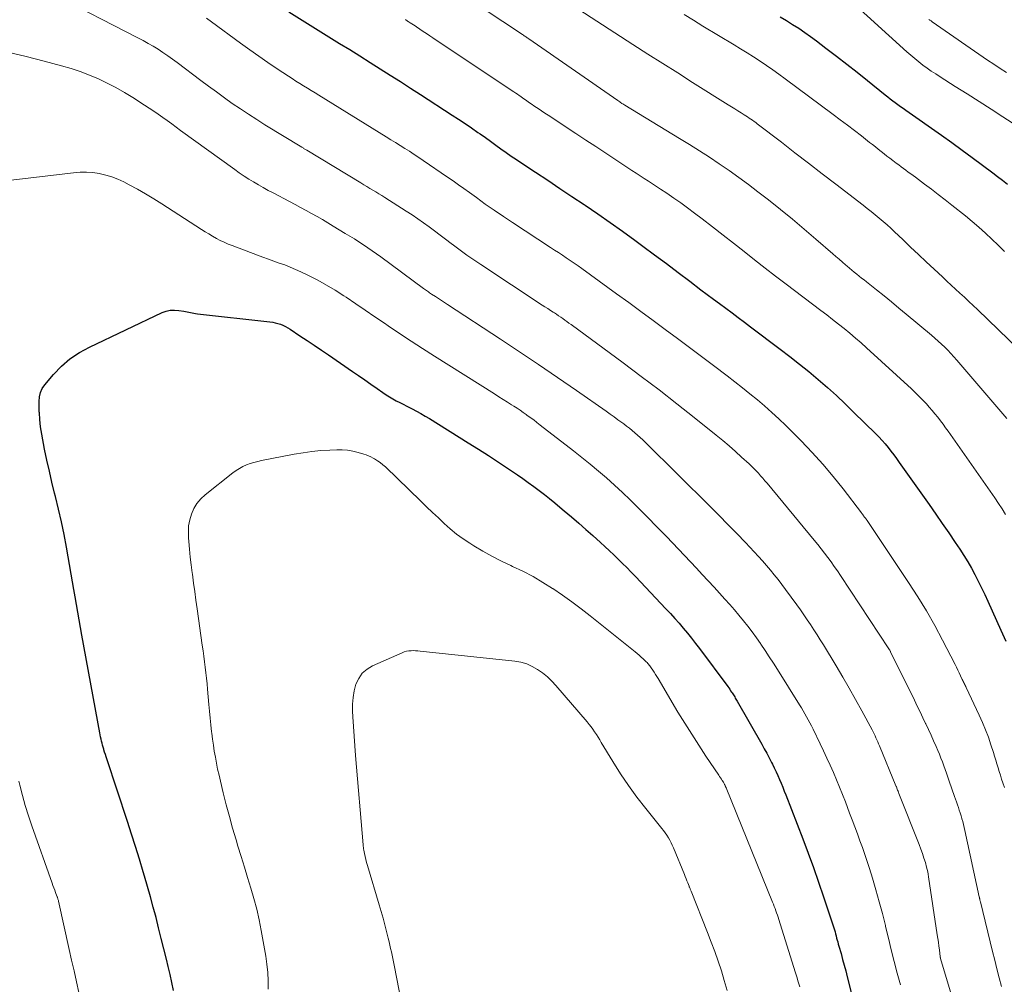
# Model space of a CAD drawing. Units: feet. Extents: x 1924999 to 1930005, y 495678 to 500008.
# Drawn here: x 1925603 to 1925727, y 496403 to 496524 of the extents above; entities that cross this region are included whole.
import ezdxf

# ---------------------------------------------------------------- set-up
doc = ezdxf.new("R2010")
doc.units = ezdxf.units.FT
doc.header["$LTSCALE"] = 100
doc.header["$MEASUREMENT"] = 0
doc.layers.add('CONTOUR INDEX', color=32, linetype='Continuous', lineweight=25)
doc.layers.add('CONTOUR INTERMEDIATE', color=40, linetype='Continuous', lineweight=15)

msp = doc.modelspace()

# ---------------------------------------------------------------- linework, layer by layer
at = {"layer": 'CONTOUR INDEX', "flags": 128}
for points, elevation in [([(1925637.12, 496525.08), (1925643.49, 496521.14), (1925644.77, 496520.35), (1925646.04, 496519.55), (1925647.31, 496518.75), (1925648.58, 496517.95), (1925649.85, 496517.15), (1925651.12, 496516.34), (1925652.38, 496515.53), (1925653.64, 496514.71), (1925657.61, 496512.13), (1925658.43, 496511.6), (1925659.24, 496511.06), (1925660.04, 496510.51), (1925660.85, 496509.96), (1925661.14, 496509.76), (1925661.79, 496509.3), (1925662.44, 496508.84), (1925663.09, 496508.37), (1925663.74, 496507.91), (1925664.39, 496507.45), (1925665.04, 496506.99), (1925665.7, 496506.54), (1925666.36, 496506.09), (1925668.08, 496504.96), (1925669.61, 496503.95), (1925671.13, 496502.93), (1925672.65, 496501.92), (1925674.17, 496500.9), (1925674.31, 496500.81), (1925675.89, 496499.73), (1925677.46, 496498.65), (1925679.02, 496497.54), (1925680.57, 496496.41), (1925681.54, 496495.69), (1925683.03, 496494.59), (1925684.51, 496493.49), (1925685.99, 496492.38), (1925687.46, 496491.26), (1925688.86, 496490.2), (1925689.63, 496489.62), (1925690.41, 496489.03), (1925691.19, 496488.45), (1925691.97, 496487.88), (1925692.76, 496487.3), (1925693.54, 496486.72), (1925694.31, 496486.14), (1925695.09, 496485.55), (1925698.81, 496482.75), (1925700.02, 496481.81), (1925701.22, 496480.87), (1925702.4, 496479.91), (1925703.57, 496478.93), (1925704.73, 496477.92), (1925705.86, 496476.91), (1925706.98, 496475.86), (1925708.07, 496474.8), (1925710.78, 496472.13), (1925711.19, 496471.71), (1925711.59, 496471.28), (1925711.97, 496470.84), (1925712.35, 496470.39), (1925712.71, 496469.93), (1925713.07, 496469.46), (1925713.42, 496468.99), (1925713.76, 496468.51), (1925717.51, 496463.21), (1925718.34, 496462.03), (1925719.16, 496460.84), (1925719.98, 496459.65), (1925720.79, 496458.46), (1925721.36, 496457.61), (1925721.86, 496456.83), (1925722.35, 496456.04), (1925722.81, 496455.24), (1925723.25, 496454.42), (1925723.67, 496453.6), (1925724.08, 496452.76), (1925724.48, 496451.93), (1925724.86, 496451.09), (1925726.51, 496447.45), (1925727.15, 496446.06)], 980), ([(1925698.81, 496524.46), (1925699.59, 496523.99), (1925700.37, 496523.52), (1925701.13, 496523.03), (1925701.89, 496522.52), (1925702.63, 496522), (1925703.37, 496521.46), (1925704.55, 496520.55), (1925705.87, 496519.54), (1925707.17, 496518.53), (1925708.47, 496517.5), (1925709.77, 496516.46), (1925711.98, 496514.67), (1925712.3, 496514.42), (1925712.61, 496514.18), (1925712.93, 496513.93), (1925713.26, 496513.69), (1925713.58, 496513.45), (1925713.91, 496513.21), (1925714.23, 496512.98), (1925714.56, 496512.75), (1925719.06, 496509.59), (1925720.36, 496508.67), (1925721.64, 496507.74), (1925722.92, 496506.81), (1925724.2, 496505.86), (1925725.49, 496504.89), (1925726.11, 496504.41), (1925726.72, 496503.94), (1925727.33, 496503.45)], 960), ([(1925622.61, 496402.2), (1925622.41, 496403.21), (1925622.19, 496404.2), (1925621.96, 496405.2), (1925621.73, 496406.13), (1925621.4, 496407.44), (1925621.08, 496408.74), (1925620.75, 496410.05), (1925620.43, 496411.35), (1925620.09, 496412.66), (1925619.75, 496413.96), (1925619.38, 496415.25), (1925619, 496416.54), (1925618.83, 496417.12), (1925618.35, 496418.7), (1925617.86, 496420.27), (1925617.36, 496421.84), (1925616.85, 496423.41), (1925614.25, 496431.27), (1925614.16, 496431.55), (1925614.07, 496431.84), (1925613.97, 496432.13), (1925613.88, 496432.42), (1925613.86, 496432.49), (1925613.79, 496432.74), (1925613.72, 496433), (1925613.65, 496433.26), (1925613.59, 496433.52), (1925613.53, 496433.78), (1925613.48, 496434.04), (1925613.42, 496434.3), (1925613.37, 496434.56), (1925611.12, 496446.83), (1925610.94, 496447.79), (1925610.77, 496448.74), (1925610.6, 496449.7), (1925610.44, 496450.66), (1925610.28, 496451.62), (1925610.11, 496452.57), (1925609.95, 496453.53), (1925609.78, 496454.49), (1925609.18, 496457.85), (1925608.88, 496459.45), (1925608.55, 496461.05), (1925608.19, 496462.64), (1925607.8, 496464.23), (1925607.7, 496464.64), (1925607.36, 496466.02), (1925607.04, 496467.4), (1925606.74, 496468.79), (1925606.45, 496470.19), (1925606.08, 496472.08), (1925606, 496472.53), (1925605.94, 496472.98), (1925605.89, 496473.44), (1925605.85, 496473.89), (1925605.79, 496474.75), (1925605.79, 496474.78), (1925605.79, 496474.8), (1925605.78, 496474.82), (1925605.78, 496474.84), (1925605.77, 496474.93), (1925605.77, 496474.95), (1925605.77, 496474.98), (1925605.77, 496475), (1925605.77, 496475.02), (1925605.74, 496476.16), (1925605.79, 496476.74), (1925605.91, 496477.28), (1925606.15, 496477.78), (1925606.47, 496478.26), (1925607.57, 496479.56), (1925608.56, 496480.59), (1925609.63, 496481.52), (1925610.81, 496482.31), (1925612.06, 496483), (1925621.2, 496487.33), (1925621.71, 496487.51), (1925622.22, 496487.63), (1925622.75, 496487.65), (1925623.28, 496487.61), (1925623.94, 496487.5), (1925624.15, 496487.46), (1925624.36, 496487.42), (1925624.57, 496487.38), (1925624.78, 496487.33), (1925624.99, 496487.29), (1925625.2, 496487.25), (1925625.41, 496487.21), (1925625.62, 496487.19), (1925634.74, 496486.17), (1925635.08, 496486.12), (1925635.41, 496486.05), (1925635.74, 496485.96), (1925636.06, 496485.86), (1925636.37, 496485.73), (1925636.68, 496485.59), (1925636.98, 496485.42), (1925637.27, 496485.24), (1925638.5, 496484.43), (1925639.4, 496483.84), (1925640.3, 496483.24), (1925641.19, 496482.63), (1925642.08, 496482.03), (1925645.1, 496479.95), (1925645.87, 496479.42), (1925646.64, 496478.88), (1925647.41, 496478.34), (1925648.18, 496477.8), (1925648.9, 496477.3), (1925649.31, 496477.02), (1925649.73, 496476.75), (1925650.16, 496476.5), (1925650.59, 496476.26), (1925651.04, 496476.04), (1925651.48, 496475.81), (1925651.92, 496475.58), (1925652.36, 496475.35), (1925652.59, 496475.23), (1925653.14, 496474.94), (1925653.68, 496474.64), (1925654.22, 496474.33), (1925654.75, 496474.01), (1925659.64, 496470.99), (1925660.91, 496470.19), (1925662.18, 496469.38), (1925663.44, 496468.55), (1925664.7, 496467.71), (1925665.81, 496466.95), (1925666.5, 496466.48), (1925667.18, 496466), (1925667.86, 496465.5), (1925668.53, 496465), (1925669.19, 496464.49), (1925669.85, 496463.97), (1925670.5, 496463.45), (1925671.14, 496462.91), (1925671.69, 496462.45), (1925672.59, 496461.68), (1925673.5, 496460.9), (1925674.39, 496460.11), (1925675.28, 496459.32), (1925676.23, 496458.46), (1925676.8, 496457.95), (1925677.36, 496457.43), (1925677.92, 496456.9), (1925678.47, 496456.38), (1925679.02, 496455.84), (1925679.56, 496455.3), (1925680.09, 496454.75), (1925680.62, 496454.2), (1925684.46, 496450.12), (1925685.01, 496449.53), (1925685.56, 496448.92), (1925686.1, 496448.31), (1925686.63, 496447.69), (1925687.15, 496447.07), (1925687.67, 496446.44), (1925688.17, 496445.79), (1925688.66, 496445.14), (1925692.21, 496440.37), (1925692.34, 496440.2), (1925692.46, 496440.03), (1925692.58, 496439.85), (1925692.7, 496439.68), (1925692.76, 496439.59), (1925692.84, 496439.46), (1925692.93, 496439.33), (1925693.01, 496439.2), (1925693.09, 496439.06), (1925693.17, 496438.92), (1925693.25, 496438.79), (1925693.33, 496438.65), (1925693.41, 496438.52), (1925696.48, 496433.12), (1925696.8, 496432.56), (1925697.11, 496431.99), (1925697.41, 496431.41), (1925697.71, 496430.84), (1925697.82, 496430.62), (1925698.05, 496430.15), (1925698.28, 496429.67), (1925698.5, 496429.19), (1925698.71, 496428.71), (1925698.92, 496428.22), (1925699.12, 496427.73), (1925699.32, 496427.24), (1925699.51, 496426.75), (1925701.63, 496421.24), (1925702.31, 496419.44), (1925702.97, 496417.63), (1925703.61, 496415.81), (1925704.24, 496413.98), (1925705.3, 496410.83), (1925705.38, 496410.58), (1925705.46, 496410.32), (1925705.54, 496410.07), (1925705.61, 496409.81), (1925705.69, 496409.56), (1925705.76, 496409.3), (1925705.83, 496409.05), (1925705.89, 496408.79), (1925705.96, 496408.54), (1925706.03, 496408.29), (1925706.1, 496408.03), (1925706.17, 496407.78), (1925706.44, 496406.84), (1925706.64, 496406.11), (1925706.84, 496405.38), (1925707.04, 496404.65), (1925707.23, 496403.92), (1925707.77, 496401.8)], 1000)]:
    msp.add_lwpolyline(points, dxfattribs=dict(at, elevation=elevation))
at = {"layer": 'CONTOUR INTERMEDIATE', "flags": 128}
for points, elevation in [([(1925656.58, 496528.84), (1925666.46, 496522.23), (1925666.56, 496522.17), (1925666.65, 496522.1), (1925666.75, 496522.04), (1925666.85, 496521.97), (1925666.94, 496521.91), (1925667.04, 496521.84), (1925667.13, 496521.77), (1925667.23, 496521.71), (1925678.42, 496513.95), (1925678.53, 496513.87), (1925678.65, 496513.79), (1925678.76, 496513.72), (1925678.88, 496513.64), (1925678.94, 496513.6), (1925679.02, 496513.55), (1925679.11, 496513.49), (1925679.19, 496513.44), (1925679.28, 496513.39), (1925686.14, 496509.21), (1925687.41, 496508.43), (1925688.67, 496507.64), (1925689.92, 496506.83), (1925691.16, 496506), (1925692.39, 496505.16), (1925693.61, 496504.3), (1925694.81, 496503.41), (1925695.99, 496502.51), (1925697.33, 496501.47), (1925698.84, 496500.27), (1925700.35, 496499.06), (1925701.83, 496497.82), (1925703.29, 496496.56), (1925705.41, 496494.72), (1925705.81, 496494.37), (1925706.21, 496494.03), (1925706.61, 496493.68), (1925707.01, 496493.34), (1925707.21, 496493.16), (1925707.51, 496492.91), (1925707.81, 496492.66), (1925708.11, 496492.41), (1925708.41, 496492.16), (1925708.72, 496491.92), (1925709.03, 496491.67), (1925709.33, 496491.43), (1925709.64, 496491.18), (1925710.9, 496490.17), (1925711.84, 496489.42), (1925712.77, 496488.66), (1925713.7, 496487.9), (1925714.63, 496487.13), (1925717.82, 496484.48), (1925718.24, 496484.12), (1925718.66, 496483.75), (1925719.07, 496483.37), (1925719.47, 496482.99), (1925719.86, 496482.6), (1925720.25, 496482.2), (1925720.62, 496481.78), (1925720.99, 496481.37), (1925727.26, 496474.02)], 972), ([(1925607.56, 496527.32), (1925618.16, 496521.84), (1925618.81, 496521.49), (1925619.44, 496521.14), (1925620.07, 496520.77), (1925620.69, 496520.39), (1925621.3, 496519.99), (1925621.91, 496519.58), (1925622.5, 496519.16), (1925623.09, 496518.72), (1925626.05, 496516.49), (1925627.04, 496515.75), (1925628.02, 496515.03), (1925629.02, 496514.31), (1925630.01, 496513.6), (1925631.02, 496512.91), (1925632.04, 496512.23), (1925633.07, 496511.57), (1925634.11, 496510.92), (1925638.73, 496508.1), (1925638.81, 496508.05), (1925638.89, 496508), (1925638.97, 496507.95), (1925639.05, 496507.91), (1925639.13, 496507.86), (1925639.21, 496507.81), (1925639.29, 496507.76), (1925639.37, 496507.72), (1925646.16, 496503.61), (1925646.54, 496503.39), (1925646.91, 496503.16), (1925647.29, 496502.93), (1925647.66, 496502.71), (1925648.04, 496502.48), (1925648.41, 496502.25), (1925648.79, 496502.02), (1925649.16, 496501.78), (1925651.86, 496500.08), (1925652.59, 496499.61), (1925653.31, 496499.12), (1925654.02, 496498.62), (1925654.72, 496498.11), (1925655.41, 496497.59), (1925656.1, 496497.06), (1925656.79, 496496.54), (1925657.48, 496496.01), (1925657.77, 496495.79), (1925658.61, 496495.16), (1925659.46, 496494.54), (1925660.32, 496493.94), (1925661.2, 496493.35), (1925668.92, 496488.28), (1925669.27, 496488.05), (1925669.61, 496487.83), (1925669.95, 496487.61), (1925670.29, 496487.38), (1925670.45, 496487.28), (1925670.71, 496487.11), (1925670.98, 496486.93), (1925671.24, 496486.75), (1925671.5, 496486.57), (1925671.76, 496486.39), (1925672.02, 496486.21), (1925672.28, 496486.02), (1925672.54, 496485.83), (1925679.09, 496481), (1925681.35, 496479.32), (1925683.59, 496477.62), (1925685.82, 496475.89), (1925688.02, 496474.14), (1925690.78, 496471.93), (1925691.59, 496471.27), (1925692.4, 496470.59), (1925693.19, 496469.9), (1925693.96, 496469.19), (1925694.89, 496468.34), (1925695.2, 496468.05), (1925695.49, 496467.76), (1925695.78, 496467.46), (1925696.07, 496467.15), (1925696.35, 496466.84), (1925696.62, 496466.53), (1925696.89, 496466.22), (1925697.16, 496465.9), (1925703.07, 496458.76), (1925703.51, 496458.22), (1925703.94, 496457.68), (1925704.36, 496457.13), (1925704.78, 496456.58), (1925705.19, 496456.01), (1925705.59, 496455.45), (1925705.98, 496454.88), (1925706.37, 496454.3), (1925712.45, 496445.12), (1925712.46, 496445.1), (1925712.47, 496445.08), (1925712.49, 496445.05), (1925712.5, 496445.03), (1925712.55, 496444.95), (1925712.56, 496444.93), (1925712.57, 496444.91), (1925712.58, 496444.89), (1925712.59, 496444.88), (1925712.63, 496444.81), (1925712.64, 496444.79), (1925712.65, 496444.77), (1925712.66, 496444.75), (1925712.67, 496444.74), (1925715.65, 496438.64), (1925716, 496437.91), (1925716.36, 496437.18), (1925716.71, 496436.45), (1925717.05, 496435.73), (1925717.07, 496435.69), (1925717.41, 496434.98), (1925717.74, 496434.26), (1925718.06, 496433.55), (1925718.38, 496432.83), (1925718.6, 496432.32), (1925718.8, 496431.86), (1925718.99, 496431.38), (1925719.17, 496430.91), (1925719.35, 496430.43), (1925719.52, 496429.95), (1925719.69, 496429.47), (1925719.86, 496428.99), (1925720.03, 496428.5), (1925720.7, 496426.55), (1925720.82, 496426.21), (1925720.94, 496425.87), (1925721.06, 496425.52), (1925721.18, 496425.18), (1925721.29, 496424.84), (1925721.41, 496424.49), (1925721.51, 496424.15), (1925721.61, 496423.8), (1925721.62, 496423.77), (1925721.72, 496423.4), (1925721.82, 496423.03), (1925721.91, 496422.66), (1925721.99, 496422.29), (1925723.8, 496413.96), (1925723.8, 496413.93), (1925723.81, 496413.91), (1925723.81, 496413.89), (1925723.82, 496413.86), (1925723.84, 496413.77), (1925723.84, 496413.75), (1925723.85, 496413.73), (1925723.85, 496413.71), (1925723.86, 496413.68), (1925723.88, 496413.6), (1925723.89, 496413.54), (1925723.91, 496413.47), (1925723.92, 496413.41), (1925723.94, 496413.35), (1925725.47, 496407.09), (1925725.74, 496405.99), (1925726.01, 496404.9), (1925726.29, 496403.8), (1925726.58, 496402.71)], 988), ([(1925707.48, 496526.69), (1925714.71, 496520.07), (1925715.2, 496519.64), (1925715.7, 496519.22), (1925716.21, 496518.81), (1925716.72, 496518.41), (1925717.25, 496518.02), (1925717.78, 496517.65), (1925718.33, 496517.29), (1925718.88, 496516.93), (1925720.78, 496515.74), (1925722.28, 496514.8), (1925723.78, 496513.85), (1925725.28, 496512.89), (1925726.77, 496511.93), (1925729.23, 496510.33)], 956), ([(1925673.51, 496525.38), (1925680.32, 496521), (1925682.19, 496519.8), (1925684.06, 496518.6), (1925685.94, 496517.42), (1925687.81, 496516.23), (1925692.28, 496513.42), (1925692.68, 496513.16), (1925693.09, 496512.91), (1925693.49, 496512.66), (1925693.89, 496512.4), (1925694.28, 496512.16), (1925694.49, 496512.03), (1925694.7, 496511.9), (1925694.91, 496511.76), (1925695.12, 496511.62), (1925695.32, 496511.48), (1925695.52, 496511.33), (1925695.73, 496511.18), (1925695.92, 496511.03), (1925698.95, 496508.71), (1925700.66, 496507.4), (1925702.37, 496506.08), (1925704.08, 496504.77), (1925705.79, 496503.45), (1925709.22, 496500.81), (1925709.73, 496500.41), (1925710.24, 496500.01), (1925710.74, 496499.6), (1925711.24, 496499.19), (1925711.73, 496498.77), (1925712.22, 496498.35), (1925712.69, 496497.91), (1925713.17, 496497.47), (1925714.2, 496496.49), (1925715.18, 496495.56), (1925716.17, 496494.63), (1925717.15, 496493.7), (1925718.14, 496492.77), (1925719.17, 496491.8), (1925719.72, 496491.29), (1925720.28, 496490.77), (1925720.83, 496490.26), (1925721.38, 496489.76), (1925721.94, 496489.25), (1925722.49, 496488.74), (1925723.04, 496488.22), (1925723.58, 496487.7), (1925728.83, 496482.65)], 968), ([(1925626.78, 496524.32), (1925627.39, 496523.86), (1925631.06, 496521.15), (1925632.2, 496520.33), (1925633.34, 496519.52), (1925634.49, 496518.72), (1925635.66, 496517.94), (1925637.06, 496517.02), (1925637.53, 496516.71), (1925638, 496516.41), (1925638.48, 496516.11), (1925638.96, 496515.81), (1925639.44, 496515.52), (1925639.92, 496515.22), (1925640.4, 496514.93), (1925640.88, 496514.63), (1925649.33, 496509.41), (1925649.91, 496509.04), (1925650.5, 496508.68), (1925651.09, 496508.31), (1925651.68, 496507.95), (1925652.26, 496507.58), (1925652.84, 496507.2), (1925653.42, 496506.82), (1925653.99, 496506.43), (1925657.05, 496504.34), (1925657.74, 496503.86), (1925658.42, 496503.38), (1925659.1, 496502.9), (1925659.78, 496502.41), (1925660.66, 496501.77), (1925661.78, 496500.96), (1925662.91, 496500.17), (1925664.05, 496499.39), (1925665.2, 496498.63), (1925669.96, 496495.51), (1925670.45, 496495.18), (1925670.95, 496494.86), (1925671.45, 496494.53), (1925671.95, 496494.2), (1925672.45, 496493.87), (1925672.94, 496493.54), (1925673.43, 496493.2), (1925673.91, 496492.85), (1925678.24, 496489.7), (1925679.78, 496488.59), (1925681.31, 496487.47), (1925682.84, 496486.35), (1925684.36, 496485.22), (1925685.89, 496484.09), (1925687.41, 496482.96), (1925688.93, 496481.82), (1925690.44, 496480.68), (1925692.16, 496479.37), (1925693.12, 496478.64), (1925694.07, 496477.89), (1925695, 496477.14), (1925695.94, 496476.38), (1925696.85, 496475.6), (1925697.76, 496474.8), (1925698.64, 496473.98), (1925699.5, 496473.14), (1925701.43, 496471.21), (1925702.82, 496469.77), (1925704.17, 496468.29), (1925705.46, 496466.76), (1925706.71, 496465.19), (1925709, 496462.18), (1925709.07, 496462.09), (1925709.14, 496462), (1925709.21, 496461.91), (1925709.28, 496461.81), (1925709.41, 496461.63), (1925709.45, 496461.58), (1925709.54, 496461.45), (1925709.58, 496461.39), (1925709.63, 496461.33), (1925709.67, 496461.27), (1925709.71, 496461.21), (1925714.93, 496453.42), (1925716.08, 496451.65), (1925717.17, 496449.86), (1925718.21, 496448.04), (1925719.2, 496446.19), (1925720.77, 496443.14), (1925720.95, 496442.79), (1925721.12, 496442.44), (1925721.29, 496442.08), (1925721.46, 496441.73), (1925721.66, 496441.27), (1925721.72, 496441.14), (1925721.78, 496441.01), (1925721.85, 496440.88), (1925721.91, 496440.75), (1925721.98, 496440.62), (1925722.04, 496440.49), (1925722.11, 496440.36), (1925722.17, 496440.23), (1925723.79, 496436.78), (1925724.2, 496435.86), (1925724.59, 496434.94), (1925724.94, 496434), (1925725.26, 496433.05), (1925725.57, 496432.08), (1925725.72, 496431.61), (1925725.87, 496431.13), (1925726.02, 496430.65), (1925726.16, 496430.17), (1925726.31, 496429.7), (1925726.46, 496429.22), (1925726.61, 496428.74), (1925726.77, 496428.27), (1925726.98, 496427.67)], 984), ([(1925651.74, 496524.13), (1925651.8, 496524.09), (1925651.86, 496524.05), (1925651.91, 496524.02), (1925651.97, 496523.98), (1925652.02, 496523.94), (1925652.08, 496523.9), (1925652.36, 496523.72), (1925652.55, 496523.59), (1925652.75, 496523.46), (1925652.95, 496523.33), (1925653.14, 496523.2), (1925653.57, 496522.91), (1925653.98, 496522.64), (1925654.39, 496522.37), (1925654.8, 496522.09), (1925655.2, 496521.82), (1925665.15, 496515.19), (1925665.37, 496515.05), (1925665.59, 496514.9), (1925665.81, 496514.75), (1925666.02, 496514.59), (1925666.1, 496514.54), (1925666.28, 496514.41), (1925666.45, 496514.29), (1925666.63, 496514.16), (1925666.81, 496514.03), (1925666.99, 496513.91), (1925667.16, 496513.78), (1925667.34, 496513.66), (1925667.52, 496513.54), (1925668, 496513.22), (1925668.41, 496512.94), (1925668.83, 496512.66), (1925669.25, 496512.38), (1925669.67, 496512.11), (1925673.14, 496509.83), (1925674.4, 496509), (1925675.66, 496508.17), (1925676.92, 496507.33), (1925678.18, 496506.5), (1925679.67, 496505.51), (1925680.19, 496505.17), (1925680.7, 496504.83), (1925681.21, 496504.5), (1925681.73, 496504.16), (1925682.25, 496503.83), (1925682.76, 496503.49), (1925683.27, 496503.15), (1925683.79, 496502.81), (1925684.55, 496502.31), (1925685.43, 496501.71), (1925686.31, 496501.1), (1925687.17, 496500.47), (1925688.03, 496499.83), (1925688.99, 496499.1), (1925690.32, 496498.09), (1925691.65, 496497.06), (1925692.96, 496496.03), (1925694.27, 496494.99), (1925695.58, 496493.95), (1925696.9, 496492.92), (1925698.22, 496491.9), (1925699.55, 496490.89), (1925703.91, 496487.59), (1925704.65, 496487.03), (1925705.38, 496486.46), (1925706.11, 496485.89), (1925706.84, 496485.31), (1925707.55, 496484.73), (1925708.26, 496484.13), (1925708.96, 496483.52), (1925709.65, 496482.9), (1925715.29, 496477.74), (1925715.74, 496477.31), (1925716.19, 496476.88), (1925716.63, 496476.43), (1925717.06, 496475.98), (1925717.17, 496475.86), (1925717.53, 496475.45), (1925717.89, 496475.04), (1925718.24, 496474.62), (1925718.58, 496474.19), (1925718.92, 496473.75), (1925719.25, 496473.31), (1925719.57, 496472.86), (1925719.89, 496472.42), (1925725.75, 496464.06), (1925726.22, 496463.37), (1925726.68, 496462.68), (1925727.11, 496461.97)], 976), ([(1925686.73, 496524.75), (1925687.91, 496524.03), (1925689.09, 496523.31), (1925693.02, 496520.95), (1925693.84, 496520.45), (1925694.66, 496519.95), (1925695.47, 496519.43), (1925696.27, 496518.91), (1925697.07, 496518.37), (1925697.86, 496517.83), (1925698.64, 496517.27), (1925699.42, 496516.7), (1925705.46, 496512.21), (1925706.35, 496511.55), (1925707.24, 496510.87), (1925708.12, 496510.19), (1925709, 496509.51), (1925710.02, 496508.7), (1925710.39, 496508.42), (1925710.75, 496508.13), (1925711.12, 496507.84), (1925711.48, 496507.55), (1925711.84, 496507.26), (1925712.21, 496506.98), (1925712.58, 496506.7), (1925712.95, 496506.42), (1925713.38, 496506.1), (1925713.68, 496505.87), (1925713.98, 496505.65), (1925714.28, 496505.43), (1925714.58, 496505.2), (1925714.88, 496504.98), (1925715.19, 496504.76), (1925715.49, 496504.54), (1925715.79, 496504.32), (1925716.93, 496503.47), (1925717.8, 496502.82), (1925718.66, 496502.16), (1925719.52, 496501.49), (1925720.37, 496500.82), (1925722.07, 496499.48), (1925722.92, 496498.78), (1925723.76, 496498.06), (1925724.58, 496497.32), (1925725.39, 496496.56), (1925726.17, 496495.79), (1925726.95, 496495)], 964), ([(1925717.46, 496524.15), (1925717.6, 496524.05), (1925717.74, 496523.95), (1925717.87, 496523.85), (1925724.85, 496519.04), (1925725.64, 496518.51), (1925726.43, 496517.99), (1925727.24, 496517.49)], 952), ([(1925601.83, 496520.02), (1925604.12, 496519.47), (1925606.4, 496518.89), (1925608.58, 496518.31), (1925609.76, 496517.97), (1925610.92, 496517.59), (1925612.07, 496517.15), (1925613.2, 496516.67), (1925614.3, 496516.14), (1925615.39, 496515.58), (1925616.46, 496514.97), (1925617.5, 496514.33), (1925618.98, 496513.39), (1925619.57, 496513.01), (1925620.14, 496512.63), (1925620.71, 496512.23), (1925621.28, 496511.83), (1925621.84, 496511.43), (1925622.4, 496511.02), (1925622.96, 496510.61), (1925623.52, 496510.21), (1925630.32, 496505.29), (1925630.89, 496504.88), (1925631.48, 496504.48), (1925632.07, 496504.1), (1925632.67, 496503.73), (1925633.28, 496503.37), (1925633.89, 496503.02), (1925634.5, 496502.68), (1925635.13, 496502.35), (1925637.19, 496501.28), (1925637.89, 496500.91), (1925638.58, 496500.54), (1925639.27, 496500.16), (1925639.96, 496499.78), (1925640.65, 496499.39), (1925641.33, 496499), (1925642.01, 496498.6), (1925642.68, 496498.19), (1925644.19, 496497.28), (1925644.77, 496496.93), (1925645.34, 496496.58), (1925645.91, 496496.22), (1925646.47, 496495.85), (1925647.03, 496495.48), (1925647.58, 496495.1), (1925648.13, 496494.71), (1925648.68, 496494.32), (1925654.02, 496490.37), (1925654.14, 496490.28), (1925654.27, 496490.19), (1925654.39, 496490.1), (1925654.52, 496490.01), (1925654.64, 496489.92), (1925654.77, 496489.83), (1925654.9, 496489.74), (1925655.03, 496489.66), (1925655.51, 496489.33), (1925655.89, 496489.08), (1925656.26, 496488.84), (1925656.64, 496488.59), (1925657.01, 496488.35), (1925663.68, 496483.99), (1925666.08, 496482.4), (1925668.47, 496480.8), (1925670.85, 496479.18), (1925673.22, 496477.54), (1925676.95, 496474.93), (1925677.45, 496474.59), (1925677.94, 496474.24), (1925678.43, 496473.88), (1925678.91, 496473.53), (1925679.16, 496473.34), (1925679.52, 496473.07), (1925679.87, 496472.8), (1925680.22, 496472.51), (1925680.56, 496472.23), (1925680.9, 496471.93), (1925681.24, 496471.63), (1925681.56, 496471.33), (1925681.89, 496471.01), (1925690.02, 496462.96), (1925691.14, 496461.84), (1925692.24, 496460.72), (1925693.34, 496459.59), (1925694.43, 496458.45), (1925695.55, 496457.27), (1925696.07, 496456.71), (1925696.58, 496456.14), (1925697.08, 496455.57), (1925697.58, 496454.98), (1925698.06, 496454.39), (1925698.54, 496453.79), (1925699.01, 496453.18), (1925699.47, 496452.56), (1925700.9, 496450.61), (1925701.34, 496450), (1925701.77, 496449.38), (1925702.2, 496448.76), (1925702.62, 496448.14), (1925703.04, 496447.51), (1925703.44, 496446.87), (1925703.84, 496446.23), (1925704.24, 496445.59), (1925705.83, 496442.96), (1925706.66, 496441.56), (1925707.47, 496440.15), (1925708.27, 496438.73), (1925709.05, 496437.31), (1925710.34, 496434.93), (1925710.46, 496434.69), (1925710.59, 496434.44), (1925710.71, 496434.19), (1925710.83, 496433.94), (1925710.94, 496433.69), (1925711.06, 496433.44), (1925711.16, 496433.19), (1925711.27, 496432.93), (1925713.34, 496427.89), (1925713.37, 496427.82), (1925713.39, 496427.77), (1925713.5, 496427.5), (1925713.55, 496427.36), (1925713.6, 496427.22), (1925713.66, 496427.09), (1925713.71, 496426.95), (1925716.27, 496420.52), (1925716.48, 496419.96), (1925716.68, 496419.4), (1925716.86, 496418.83), (1925717.03, 496418.26), (1925717.18, 496417.7), (1925717.26, 496417.4), (1925717.33, 496417.1), (1925717.39, 496416.8), (1925717.44, 496416.49), (1925718.53, 496409.19), (1925718.6, 496408.72), (1925718.67, 496408.25), (1925718.73, 496407.78), (1925718.79, 496407.31), (1925718.91, 496406.41), (1925718.91, 496406.39), (1925718.91, 496406.37), (1925718.91, 496406.35), (1925718.92, 496406.34), (1925718.94, 496406.27), (1925718.94, 496406.25), (1925718.94, 496406.23), (1925718.95, 496406.21), (1925718.95, 496406.2), (1925720.92, 496399.64)], 992), ([(1925601.88, 496503.92), (1925610.08, 496504.89), (1925610.89, 496504.95), (1925611.7, 496504.96), (1925612.51, 496504.9), (1925613.31, 496504.79), (1925614.11, 496504.6), (1925614.88, 496504.38), (1925615.63, 496504.08), (1925616.37, 496503.74), (1925617.04, 496503.39), (1925618.09, 496502.82), (1925619.13, 496502.24), (1925620.15, 496501.62), (1925621.16, 496500.99), (1925626.14, 496497.77), (1925626.6, 496497.48), (1925627.06, 496497.2), (1925627.53, 496496.92), (1925628.01, 496496.65), (1925628.49, 496496.4), (1925628.97, 496496.16), (1925629.47, 496495.94), (1925629.98, 496495.74), (1925633.17, 496494.53), (1925633.85, 496494.27), (1925634.54, 496494.03), (1925635.22, 496493.79), (1925635.91, 496493.55), (1925636.59, 496493.31), (1925637.27, 496493.05), (1925637.94, 496492.76), (1925638.6, 496492.46), (1925639.59, 496491.98), (1925640.73, 496491.4), (1925641.85, 496490.79), (1925642.94, 496490.13), (1925644.02, 496489.44), (1925644.3, 496489.25), (1925645.51, 496488.44), (1925646.71, 496487.63), (1925647.91, 496486.81), (1925649.11, 496486), (1925649.58, 496485.68), (1925651.01, 496484.71), (1925652.46, 496483.75), (1925653.91, 496482.81), (1925655.38, 496481.87), (1925662.95, 496477.11), (1925663.48, 496476.77), (1925664.02, 496476.43), (1925664.55, 496476.09), (1925665.08, 496475.75), (1925665.37, 496475.57), (1925665.76, 496475.31), (1925666.14, 496475.06), (1925666.52, 496474.79), (1925666.9, 496474.53), (1925667, 496474.46), (1925667.42, 496474.15), (1925667.85, 496473.84), (1925668.26, 496473.52), (1925668.68, 496473.2), (1925672.86, 496469.98), (1925673.91, 496469.14), (1925674.96, 496468.3), (1925675.99, 496467.43), (1925677.01, 496466.56), (1925678.01, 496465.66), (1925679, 496464.75), (1925679.97, 496463.81), (1925680.92, 496462.86), (1925684.51, 496459.19), (1925685.27, 496458.41), (1925686.03, 496457.62), (1925686.79, 496456.83), (1925687.53, 496456.04), (1925688.28, 496455.24), (1925689.02, 496454.44), (1925689.77, 496453.64), (1925690.51, 496452.84), (1925691.86, 496451.36), (1925692.46, 496450.69), (1925693.05, 496450.02), (1925693.63, 496449.33), (1925694.19, 496448.64), (1925694.74, 496447.94), (1925695.28, 496447.22), (1925695.81, 496446.5), (1925696.32, 496445.77), (1925696.38, 496445.68), (1925696.91, 496444.89), (1925697.43, 496444.1), (1925697.95, 496443.31), (1925698.46, 496442.5), (1925701.23, 496438.06), (1925701.46, 496437.69), (1925701.68, 496437.32), (1925701.9, 496436.95), (1925702.12, 496436.57), (1925702.33, 496436.19), (1925702.53, 496435.81), (1925702.73, 496435.42), (1925702.93, 496435.03), (1925703.83, 496433.19), (1925704.26, 496432.29), (1925704.68, 496431.39), (1925705.09, 496430.48), (1925705.49, 496429.57), (1925705.88, 496428.65), (1925706.26, 496427.73), (1925706.63, 496426.8), (1925706.99, 496425.87), (1925707.52, 496424.48), (1925707.85, 496423.61), (1925708.18, 496422.75), (1925708.5, 496421.88), (1925708.82, 496421.01), (1925709.13, 496420.14), (1925709.44, 496419.26), (1925709.73, 496418.39), (1925710.01, 496417.5), (1925710.38, 496416.32), (1925710.83, 496414.84), (1925711.25, 496413.35), (1925711.64, 496411.85), (1925712.01, 496410.35), (1925712.04, 496410.23), (1925712.39, 496408.76), (1925712.75, 496407.3), (1925713.13, 496405.83), (1925713.51, 496404.37), (1925713.9, 496402.91)], 996), ([(1925634.52, 496402.35), (1925634.52, 496403.4), (1925634.47, 496404.45), (1925634.36, 496405.49), (1925634.21, 496406.53), (1925633.64, 496409.74), (1925633.37, 496411.09), (1925633.07, 496412.43), (1925632.72, 496413.76), (1925632.34, 496415.07), (1925631.93, 496416.39), (1925631.53, 496417.7), (1925631.12, 496419.02), (1925630.72, 496420.33), (1925630.48, 496421.13), (1925630.05, 496422.59), (1925629.64, 496424.06), (1925629.25, 496425.53), (1925628.87, 496427.01), (1925628.52, 496428.48), (1925628.34, 496429.23), (1925628.17, 496429.98), (1925628.02, 496430.73), (1925627.88, 496431.48), (1925627.75, 496432.24), (1925627.63, 496433), (1925627.52, 496433.76), (1925627.43, 496434.52), (1925627.4, 496434.7), (1925627.31, 496435.56), (1925627.22, 496436.41), (1925627.14, 496437.26), (1925627.06, 496438.12), (1925626.9, 496440.02), (1925626.84, 496440.71), (1925626.77, 496441.41), (1925626.69, 496442.1), (1925626.61, 496442.79), (1925626.52, 496443.48), (1925626.43, 496444.17), (1925626.34, 496444.86), (1925626.24, 496445.55), (1925625.59, 496450.12), (1925625.44, 496451.21), (1925625.29, 496452.29), (1925625.14, 496453.37), (1925625, 496454.46), (1925624.98, 496454.66), (1925624.85, 496455.64), (1925624.74, 496456.63), (1925624.64, 496457.62), (1925624.54, 496458.6), (1925624.51, 496459.05), (1925624.49, 496459.81), (1925624.53, 496460.56), (1925624.67, 496461.3), (1925624.88, 496462.03), (1925625.19, 496462.72), (1925625.57, 496463.36), (1925626.05, 496463.93), (1925626.6, 496464.44), (1925630.08, 496467.21), (1925630.48, 496467.5), (1925630.9, 496467.76), (1925631.33, 496467.99), (1925631.78, 496468.19), (1925632.25, 496468.36), (1925632.72, 496468.51), (1925633.2, 496468.64), (1925633.69, 496468.75), (1925637.78, 496469.54), (1925638.89, 496469.73), (1925640.01, 496469.88), (1925641.13, 496469.99), (1925642.25, 496470.07), (1925643.13, 496470.1), (1925643.82, 496470.1), (1925644.49, 496470.05), (1925645.16, 496469.93), (1925645.83, 496469.77), (1925646.52, 496469.57), (1925646.83, 496469.46), (1925647.13, 496469.34), (1925647.42, 496469.21), (1925647.71, 496469.05), (1925647.88, 496468.95), (1925648.24, 496468.73), (1925648.59, 496468.49), (1925648.91, 496468.22), (1925649.23, 496467.94), (1925653.68, 496463.65), (1925654.41, 496462.95), (1925655.15, 496462.24), (1925655.88, 496461.54), (1925656.62, 496460.84), (1925657.38, 496460.17), (1925658.16, 496459.52), (1925658.98, 496458.93), (1925659.82, 496458.36), (1925660.33, 496458.04), (1925661.47, 496457.37), (1925662.61, 496456.72), (1925663.79, 496456.12), (1925664.97, 496455.56), (1925665.2, 496455.46), (1925666.49, 496454.84), (1925667.77, 496454.17), (1925669.01, 496453.45), (1925670.22, 496452.68), (1925670.25, 496452.67), (1925671.45, 496451.85), (1925672.63, 496451.01), (1925673.8, 496450.14), (1925674.94, 496449.24), (1925680.58, 496444.72), (1925680.84, 496444.5), (1925681.1, 496444.29), (1925681.35, 496444.06), (1925681.6, 496443.84), (1925681.89, 496443.56), (1925681.99, 496443.47), (1925682.08, 496443.37), (1925682.17, 496443.27), (1925682.26, 496443.17), (1925682.35, 496443.06), (1925682.43, 496442.95), (1925682.51, 496442.85), (1925682.59, 496442.73), (1925682.8, 496442.43), (1925682.98, 496442.17), (1925683.15, 496441.9), (1925683.32, 496441.63), (1925683.48, 496441.36), (1925685.97, 496437.16), (1925686.82, 496435.76), (1925687.69, 496434.37), (1925688.58, 496432.99), (1925689.48, 496431.63), (1925691.08, 496429.26), (1925691.19, 496429.09), (1925691.31, 496428.91), (1925691.42, 496428.74), (1925691.53, 496428.56), (1925691.68, 496428.34), (1925691.71, 496428.27), (1925691.75, 496428.21), (1925691.78, 496428.15), (1925691.82, 496428.08), (1925691.83, 496428.06), (1925691.85, 496428.01), (1925691.88, 496427.95), (1925691.91, 496427.9), (1925691.93, 496427.85), (1925691.95, 496427.79), (1925691.98, 496427.74), (1925692, 496427.68), (1925692.02, 496427.63), (1925697.84, 496413.29), (1925697.95, 496413.02), (1925698.06, 496412.75), (1925698.16, 496412.48), (1925698.26, 496412.21), (1925698.35, 496411.94), (1925698.45, 496411.66), (1925698.54, 496411.39), (1925698.63, 496411.11), (1925700.68, 496404.53), (1925700.88, 496403.9), (1925701.07, 496403.27), (1925701.25, 496402.64)], 1004), ([(1925651.89, 496397.44), (1925650.34, 496405.38), (1925650.25, 496405.81), (1925650.16, 496406.23), (1925650.07, 496406.65), (1925649.98, 496407.07), (1925649.89, 496407.49), (1925649.79, 496407.91), (1925649.69, 496408.33), (1925649.59, 496408.75), (1925649.38, 496409.6), (1925649.16, 496410.45), (1925648.94, 496411.29), (1925648.7, 496412.12), (1925648.46, 496412.96), (1925646.98, 496417.9), (1925646.87, 496418.26), (1925646.77, 496418.64), (1925646.69, 496419.01), (1925646.61, 496419.39), (1925646.53, 496419.81), (1925646.5, 496419.98), (1925646.48, 496420.14), (1925646.46, 496420.31), (1925646.44, 496420.47), (1925645.49, 496431.72), (1925645.39, 496432.94), (1925645.3, 496434.15), (1925645.22, 496435.36), (1925645.15, 496436.58), (1925645.11, 496437.28), (1925645.11, 496438.14), (1925645.17, 496438.99), (1925645.32, 496439.82), (1925645.53, 496440.65), (1925645.88, 496441.39), (1925646.33, 496442.04), (1925646.93, 496442.56), (1925647.63, 496442.98), (1925651.34, 496444.61), (1925651.61, 496444.71), (1925651.89, 496444.79), (1925652.17, 496444.84), (1925652.45, 496444.87), (1925652.74, 496444.88), (1925653.03, 496444.87), (1925653.32, 496444.86), (1925653.61, 496444.83), (1925665.5, 496443.54), (1925666.25, 496443.41), (1925666.98, 496443.2), (1925667.67, 496442.9), (1925668.34, 496442.52), (1925668.97, 496442.07), (1925669.57, 496441.59), (1925670.12, 496441.05), (1925670.65, 496440.49), (1925674.56, 496435.92), (1925674.81, 496435.62), (1925675.05, 496435.31), (1925675.28, 496435), (1925675.5, 496434.68), (1925675.72, 496434.35), (1925675.93, 496434.02), (1925676.14, 496433.69), (1925676.34, 496433.36), (1925677.8, 496430.94), (1925678.76, 496429.42), (1925679.76, 496427.93), (1925680.82, 496426.48), (1925681.92, 496425.06), (1925683.94, 496422.55), (1925684.15, 496422.27), (1925684.37, 496421.98), (1925684.56, 496421.69), (1925684.76, 496421.38), (1925684.93, 496421.07), (1925685.1, 496420.76), (1925685.26, 496420.44), (1925685.4, 496420.11), (1925686.77, 496416.77), (1925686.88, 496416.51), (1925686.99, 496416.24), (1925687.1, 496415.97), (1925687.21, 496415.7), (1925687.36, 496415.31), (1925687.39, 496415.23), (1925687.42, 496415.16), (1925687.45, 496415.08), (1925687.48, 496415), (1925687.51, 496414.92), (1925687.54, 496414.84), (1925687.57, 496414.76), (1925687.61, 496414.68), (1925689.68, 496409.47), (1925690.14, 496408.27), (1925690.59, 496407.08), (1925691.01, 496405.87), (1925691.42, 496404.66), (1925691.79, 496403.44), (1925692.14, 496402.21)], 1008), ([(1925610.74, 496401.96), (1925610.44, 496403.3), (1925610.14, 496404.65), (1925609.84, 496405.99), (1925609.54, 496407.34), (1925608.19, 496413.42), (1925608.17, 496413.5), (1925608.15, 496413.59), (1925608.12, 496413.67), (1925608.1, 496413.75), (1925608.08, 496413.82), (1925608.05, 496413.9), (1925608.02, 496413.98), (1925607.99, 496414.06), (1925607.82, 496414.5), (1925607.71, 496414.8), (1925607.59, 496415.09), (1925607.48, 496415.39), (1925607.38, 496415.69), (1925604.85, 496422.88), (1925604.42, 496424.15), (1925604.02, 496425.42), (1925603.66, 496426.7), (1925603.32, 496427.99), (1925603.19, 496428.5)], 996)]:
    msp.add_lwpolyline(points, dxfattribs=dict(at, elevation=elevation))

doc.saveas('drawing.dxf')
